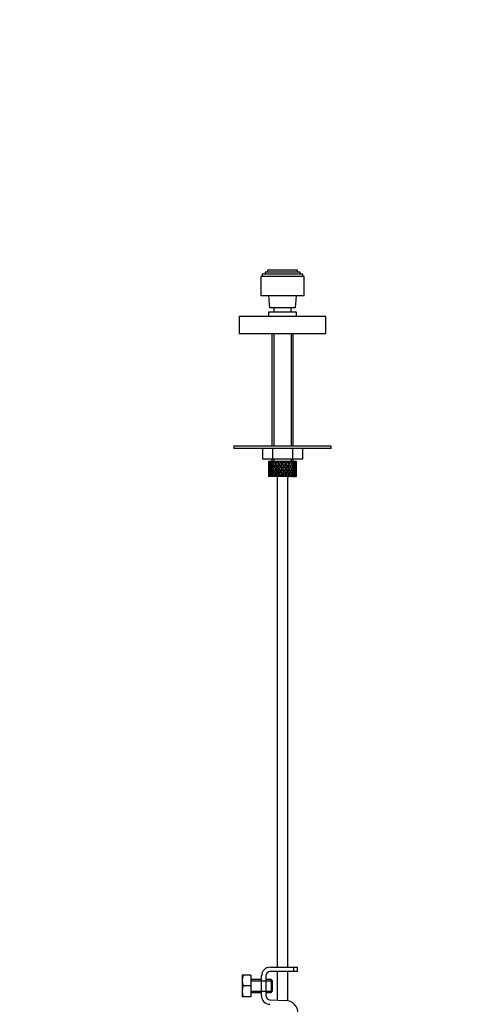
# Model space of a CAD drawing. Units: millimetres. Extents: x 0 to 1481, y 0 to 2169.
# Drawn here: x 909 to 1113, y 1175 to 1630 of the extents above; entities that cross this region are included whole.
import ezdxf
from ezdxf import colors
from ezdxf.entities.mleader import LeaderData, LeaderLine
from ezdxf.math import Vec2, Vec3

# ---------------------------------------------------------------- set-up
doc = ezdxf.new("R2010")
doc.units = ezdxf.units.MM
doc.layers.add('DV4_Défaut', color=7, linetype='Continuous')
doc.layers.add('Défaut', color=7, linetype='Continuous')

# ---------------------------------------------------------------- blocks, each defined once
blk = doc.blocks.new('_DOT')
at = {"color": 0}
blk.add_line((0, 0), (-1, 0), dxfattribs=at)
at = {"color": 0, "const_width": 0.333}
blk.add_lwpolyline([(-0.1665, 0, 1), (0.1665, 0, 1)], format="xyb", close=True, dxfattribs=at)
blk = doc.blocks.new('SE3')
at = {"layer": 'DV4_Défaut', "color": 7, "linetype": 'Continuous'}
for p, q in [((1040.4, 1512.7), (1021.6, 1512.7)), ((1021.6, 1512.7), (1021.6, 1511.7)), ((1039.1, 1513.7), (1022.9, 1513.7)), ((1022.9, 1513.7), (1022.9, 1512.7)), ((1037.9, 1514.7), (1024.1, 1514.7)), ((1024.1, 1514.7), (1024.1, 1513.7)), ((1037.9, 1513.7), (1037.9, 1514.7)), ((1039.1, 1512.7), (1039.1, 1513.7)), ((1040.4, 1511.7), (1040.4, 1512.7)), ((1041, 1511.7), (1021, 1511.7)), ((1021, 1511.7), (1021, 1502.7)), ((1041, 1502.7), (1041, 1511.7)), ((1041, 1502.7), (1021, 1502.7)), ((1024.5, 1502.7), (1025, 1497.2)), ((1037, 1497.2), (1037.5, 1502.7)), ((1037.5, 1495.2), (1024.5, 1495.2)), ((1024.5, 1495.2), (1024.5, 1493.2)), ((1037, 1497.2), (1025, 1497.2)), ((1027, 1497.2), (1027, 1495.2)), ((1035, 1495.2), (1035, 1497.2)), ((1037.5, 1493.2), (1037.5, 1495.2)), ((1051, 1493.2), (1011, 1493.2)), ((1011, 1493.2), (1011, 1485.2)), ((1051, 1485.2), (1051, 1493.2)), ((1051, 1485.2), (1011, 1485.2)), ((1026, 1485.2), (1026, 1433.2)), ((1026.92, 1485.2), (1026.92, 1433.2)), ((1035.08, 1485.2), (1035.08, 1433.2)), ((1036, 1433.2), (1036, 1485.2)), ((1053.5, 1433.2), (1008.5, 1433.2)), ((1008.5, 1433.2), (1008.5, 1432.2)), ((1053.5, 1432.2), (1008.5, 1432.2)), ((1021.77, 1432.2), (1021.77, 1427.2)), ((1026.39, 1432.2), (1026.39, 1427.2)), ((1035.62, 1432.2), (1035.62, 1427.2)), ((1040.24, 1432.2), (1040.24, 1427.2)), ((1053.5, 1432.2), (1053.5, 1433.2)), ((1026.39, 1427.2), (1021.77, 1427.2)), ((1024.63, 1426.2), (1024.53, 1426.2)), ((1024.8, 1425.89), (1024.6, 1425.99)), ((1024.87, 1426.2), (1024.63, 1426.2)), ((1025.12, 1426.2), (1024.87, 1426.2)), ((1025.4, 1425.8), (1025.05, 1425.99)), ((1025.56, 1426.2), (1025.12, 1426.2)), ((1025.95, 1426.2), (1025.56, 1426.2)), ((1026.26, 1425.74), (1025.85, 1425.99)), ((1026.49, 1426.2), (1025.95, 1426.2)), ((1026, 1427.2), (1026, 1426.2)), ((1035.62, 1427.2), (1026.39, 1427.2)), ((1027.07, 1426.2), (1026.57, 1426.2)), ((1026.92, 1427.2), (1026.92, 1426.2)), ((1027.28, 1425.74), (1026.94, 1425.99)), ((1027.57, 1426.2), (1027.07, 1426.2)), ((1028.43, 1426.2), (1027.84, 1426.2)), ((1028.51, 1425.74), (1028.28, 1425.99)), ((1028.84, 1426.2), (1028.43, 1426.2)), ((1029.29, 1426.2), (1028.84, 1426.2)), ((1029.93, 1426.2), (1029.29, 1426.2)), ((1029.45, 1425.56), (1029.57, 1425.31)), ((1030.25, 1426.2), (1029.93, 1426.2)), ((1030.84, 1426.2), (1030.25, 1426.2)), ((1031.49, 1426.2), (1030.84, 1426.2)), ((1031, 1425.56), (1031, 1425.31)), ((1031.69, 1426.2), (1031.49, 1426.2)), ((1032.46, 1426.2), (1031.69, 1426.2)), ((1033.03, 1426.2), (1032.4, 1426.2)), ((1032.56, 1425.56), (1032.44, 1425.31)), ((1033.1, 1426.2), (1033.03, 1426.2)), ((1033.81, 1426.2), (1033.1, 1426.2)), ((1033.81, 1426.2), (1033.87, 1426.2)), ((1034.45, 1426.2), (1033.87, 1426.2)), ((1035, 1426.2), (1034.38, 1426.2)), ((1035, 1426.2), (1035.19, 1426.2)), ((1035.08, 1427.2), (1035.08, 1426.2)), ((1035.67, 1426.2), (1035.19, 1426.2)), ((1040.24, 1427.2), (1035.62, 1427.2)), ((1035.95, 1426.2), (1035.67, 1426.2)), ((1035.95, 1426.2), (1036.26, 1426.2)), ((1036, 1426.2), (1036, 1427.2)), ((1036.62, 1426.2), (1036.26, 1426.2)), ((1036.96, 1425.99), (1036.61, 1425.8)), ((1036.62, 1426.2), (1036.89, 1426.2)), ((1037.14, 1426.2), (1036.89, 1426.2)), ((1037.14, 1426.2), (1037.38, 1426.2)), ((1037.41, 1425.99), (1037.21, 1425.89)), ((1037.48, 1426.2), (1037.38, 1426.2)), ((1024.5, 1425.36), (1024.5, 1424.49)), ((1024.5, 1423.14), (1024.5, 1422.27)), ((1024.5, 1420.92), (1024.5, 1420.05)), ((1024.62, 1424.89), (1024.51, 1424.92)), ((1024.63, 1422.7), (1024.51, 1422.7)), ((1024.82, 1423.78), (1024.6, 1423.82)), ((1024.6, 1421.59), (1024.82, 1421.62)), ((1025.11, 1422.7), (1024.77, 1422.7)), ((1025.08, 1424.82), (1024.78, 1424.92)), ((1025.46, 1423.74), (1025.04, 1423.82)), ((1025.04, 1421.59), (1025.46, 1421.66)), ((1025.85, 1424.75), (1025.4, 1424.92)), ((1025.84, 1422.7), (1025.4, 1422.7)), ((1026.25, 1423.73), (1025.84, 1423.82)), ((1025.84, 1421.59), (1026.25, 1421.67)), ((1026.73, 1424.75), (1026.35, 1424.92)), ((1026.72, 1422.7), (1026.35, 1422.7)), ((1027.26, 1423.73), (1026.93, 1423.82)), ((1026.93, 1421.59), (1027.26, 1421.67)), ((1027.85, 1422.7), (1027.57, 1422.7)), ((1027.86, 1424.75), (1027.58, 1424.92)), ((1028.49, 1423.73), (1028.26, 1423.82)), ((1028.26, 1421.59), (1028.49, 1421.67)), ((1029.17, 1422.7), (1028.99, 1422.7)), ((1029.17, 1424.75), (1029, 1424.92)), ((1029.87, 1423.73), (1029.75, 1423.82)), ((1029.75, 1421.59), (1029.87, 1421.67)), ((1030.22, 1424.49), (1030.28, 1424.32)), ((1030.28, 1421.09), (1030.22, 1420.92)), ((1030.59, 1422.7), (1030.53, 1422.7)), ((1031, 1423.39), (1031, 1423.3)), ((1031, 1422.11), (1031, 1422.02)), ((1031.42, 1422.7), (1031.48, 1422.7)), ((1031.79, 1424.49), (1031.73, 1424.32)), ((1031.73, 1421.09), (1031.79, 1420.92)), ((1032.14, 1423.73), (1032.26, 1423.82)), ((1032.26, 1421.59), (1032.14, 1421.67)), ((1032.84, 1424.75), (1033.01, 1424.92)), ((1032.84, 1422.7), (1033.02, 1422.7)), ((1033.52, 1423.73), (1033.75, 1423.82)), ((1033.75, 1421.59), (1033.52, 1421.67)), ((1034.15, 1424.75), (1034.43, 1424.92)), ((1034.16, 1422.7), (1034.44, 1422.7)), ((1034.75, 1423.73), (1035.08, 1423.82)), ((1035.08, 1421.59), (1034.75, 1421.67)), ((1035.28, 1424.75), (1035.66, 1424.92)), ((1035.29, 1422.7), (1035.66, 1422.7)), ((1035.76, 1423.73), (1036.17, 1423.82)), ((1036.17, 1421.59), (1035.76, 1421.67)), ((1036.16, 1424.75), (1036.61, 1424.92)), ((1036.17, 1422.7), (1036.61, 1422.7)), ((1036.55, 1423.74), (1036.97, 1423.82)), ((1036.97, 1421.59), (1036.55, 1421.66)), ((1036.9, 1422.7), (1037.24, 1422.7)), ((1037.23, 1424.92), (1036.93, 1424.82)), ((1037.41, 1423.82), (1037.19, 1423.78)), ((1037.19, 1421.62), (1037.41, 1421.59)), ((1037.38, 1422.7), (1037.5, 1422.7)), ((1037.5, 1424.92), (1037.39, 1424.89)), ((1037.5, 1424.49), (1037.5, 1425.36)), ((1037.5, 1422.27), (1037.5, 1423.14)), ((1037.5, 1420.05), (1037.5, 1420.92)), ((1024.51, 1420.48), (1024.62, 1420.52)), ((1024.63, 1419.2), (1024.53, 1419.2)), ((1024.6, 1419.42), (1024.8, 1419.52)), ((1024.87, 1419.2), (1024.63, 1419.2)), ((1024.78, 1420.48), (1025.08, 1420.59)), ((1025.12, 1419.2), (1024.87, 1419.2)), ((1025.05, 1419.42), (1025.4, 1419.61)), ((1025.56, 1419.2), (1025.12, 1419.2)), ((1025.4, 1420.48), (1025.85, 1420.66)), ((1025.95, 1419.2), (1025.56, 1419.2)), ((1025.85, 1419.42), (1026.26, 1419.67)), ((1026.49, 1419.2), (1025.95, 1419.2)), ((1026.35, 1420.48), (1026.73, 1420.66)), ((1027.07, 1419.2), (1026.57, 1419.2)), ((1026.94, 1419.42), (1027.28, 1419.67)), ((1027.57, 1419.2), (1027.07, 1419.2)), ((1027.58, 1420.48), (1027.86, 1420.66)), ((1028.43, 1419.2), (1027.84, 1419.2)), ((1028.28, 1419.42), (1028.51, 1419.67)), ((1028.84, 1419.2), (1028.43, 1419.2)), ((1028.5, 1419.2), (1028.5, 1192.2)), ((1029.29, 1419.2), (1028.84, 1419.2)), ((1029, 1420.48), (1029.17, 1420.66)), ((1029.93, 1419.2), (1029.29, 1419.2)), ((1029.57, 1420.1), (1029.45, 1419.85)), ((1030.25, 1419.2), (1029.93, 1419.2)), ((1030.84, 1419.2), (1030.25, 1419.2)), ((1031.49, 1419.2), (1030.84, 1419.2)), ((1031, 1420.1), (1031, 1419.85)), ((1031.69, 1419.2), (1031.49, 1419.2)), ((1032.46, 1419.2), (1031.69, 1419.2)), ((1033.03, 1419.2), (1032.4, 1419.2)), ((1032.44, 1420.1), (1032.56, 1419.85)), ((1033.01, 1420.48), (1032.84, 1420.66)), ((1033.1, 1419.2), (1033.03, 1419.2)), ((1033.81, 1419.2), (1033.1, 1419.2)), ((1033.5, 1192.2), (1033.5, 1419.2)), ((1033.81, 1419.2), (1033.87, 1419.2)), ((1034.45, 1419.2), (1033.87, 1419.2)), ((1034.43, 1420.48), (1034.15, 1420.66)), ((1035, 1419.2), (1034.38, 1419.2)), ((1035, 1419.2), (1035.19, 1419.2)), ((1035.67, 1419.2), (1035.19, 1419.2)), ((1035.66, 1420.48), (1035.28, 1420.66)), ((1035.95, 1419.2), (1035.67, 1419.2)), ((1035.95, 1419.2), (1036.26, 1419.2)), ((1036.61, 1420.48), (1036.16, 1420.66)), ((1036.62, 1419.2), (1036.26, 1419.2)), ((1036.61, 1419.61), (1036.96, 1419.42)), ((1036.62, 1419.2), (1036.89, 1419.2)), ((1037.14, 1419.2), (1036.89, 1419.2)), ((1036.93, 1420.59), (1037.23, 1420.48)), ((1037.14, 1419.2), (1037.38, 1419.2)), ((1037.21, 1419.52), (1037.41, 1419.42)), ((1037.48, 1419.2), (1037.38, 1419.2)), ((1037.39, 1420.52), (1037.5, 1420.48)), ((1025.27, 1192.2), (1036.27, 1192.2)), ((1036.27, 1190.2), (1025.27, 1190.2)), ((1028.5, 1190.2), (1028.5, 1176.97)), ((1033.5, 1176.72), (1033.5, 1190.2)), ((1036.27, 1192.2), (1038, 1192.2)), ((1036.27, 1190.2), (1036.27, 1192.2)), ((1038, 1190.2), (1036.27, 1190.2)), ((1038, 1190.2), (1038, 1192.2)), ((1012.39, 1188.58), (1012.27, 1188.33)), ((1012.27, 1188.33), (1012.27, 1178.83)), ((1012.76, 1188.58), (1012.39, 1188.58)), ((1016.27, 1188.58), (1012.76, 1188.58)), ((1016.27, 1188.58), (1016.27, 1183.58)), ((1021.27, 1186.58), (1016.27, 1186.58)), ((1016.27, 1185.96), (1021.27, 1185.96)), ((1021.27, 1179.08), (1021.27, 1188.2)), ((1021.27, 1185.96), (1026.27, 1185.96)), ((1023.27, 1188.2), (1023.27, 1179.08)), ((1025.77, 1186.58), (1023.27, 1186.58)), ((1025.77, 1186.58), (1025.77, 1180.58)), ((1026.27, 1186.08), (1025.77, 1186.58)), ((1026.27, 1186.08), (1026.27, 1181.08)), ((1016.27, 1183.58), (1012.76, 1183.58)), ((1016.27, 1183.58), (1016.27, 1178.58)), ((1016.27, 1181.19), (1021.27, 1181.19)), ((1016.27, 1180.58), (1021.27, 1180.58)), ((1021.27, 1181.19), (1026.27, 1181.19)), ((1023.27, 1180.58), (1025.77, 1180.58)), ((1025.77, 1180.58), (1026.27, 1181.08)), ((1012.27, 1178.83), (1012.39, 1178.58)), ((1012.76, 1178.58), (1012.39, 1178.58)), ((1016.27, 1178.58), (1012.76, 1178.58)), ((1025.21, 1177.08), (1032.46, 1176.84))]:
    blk.add_line(p, q, dxfattribs=at)
for centre, radius, start, end in [((1025.27, 1188.2), 4, 90, 180), ((1025.27, 1188.2), 2, 90, 180), ((1021.19, 1186.08), 8.8, 163.49, 196.51), ((1021.19, 1181.08), 8.8, 163.49, 196.51), ((1025.27, 1179.08), 4, 180, 268.1417), ((1025.27, 1179.08), 2, 180, 268.1417), ((1032.27, 1170.84), 6, 0, 88.1417)]:
    blk.add_arc(centre, radius, start, end, dxfattribs=at)
for centre, major_axis, ratio, start_param, end_param in [((1031, 1423.14), (-2.73, 9.11), 0.647391, 1.04301, 1.137739), ((1031, 1423.14), (-2.73, 9.11), 0.647391, 1.067146, 1.137739), ((1031, 1422.27), (-4.37, 8.98), 0.535191, 0.877988, 0.903103), ((1031, 1422.27), (-2.73, 9.11), 0.647391, 1.016909, 1.089362), ((1031, 1422.27), (-4.37, 8.98), 0.535191, 0.95334, 1.025794), ((1031, 1422.27), (-2.73, 9.11), 0.647391, 0.941556, 0.966672), ((1031, 1423.14), (-4.37, 8.98), 0.535191, 1.003577, 1.074171), ((1031, 1423.14), (0, 9.28), 0.700208, 1.234406, 1.329135), ((1031, 1422.27), (0, 9.28), 0.700208, 1.208305, 1.280758), ((1031, 1422.27), (-5.34, 9.02), 0.411129, 0.969614, 1.042068), ((1031, 1422.27), (0, 9.28), 0.700208, 1.132952, 1.158068), ((1031, 1423.14), (-5.34, 9.02), 0.411129, 1.019852, 1.090445), ((1031, 1423.14), (2.73, 9.11), 0.647391, 1.425802, 1.520531), ((1031, 1422.27), (2.73, 9.11), 0.647391, 1.399701, 1.472154), ((1031, 1422.27), (-5.94, 9.12), 0.289231, 1.022146, 1.0946), ((1031, 1422.27), (2.73, 9.11), 0.647391, 1.324349, 1.349464), ((1031, 1423.14), (-5.94, 9.12), 0.289231, 1.072383, 1.142976), ((1031, 1423.14), (4.37, 8.98), 0.535191, 1.489371, 1.5841), ((1031, 1422.27), (2.52, 8.41), 0.647391, 1.284963, 1.345273), ((1031, 1422.27), (4.37, 8.98), 0.535191, 1.46327, 1.535723), ((1031, 1422.27), (-6.3, 9.22), 0.171511, 1.091555, 1.164008), ((1031, 1422.27), (4.37, 8.98), 0.535191, 1.387917, 1.413032), ((1031, 1423.14), (-6.3, 9.22), 0.171511, 1.141792, 1.212385), ((1031, 1422.27), (4.04, 8.29), 0.535191, 1.348532, 1.408842), ((1031, 1423.14), (-5.82, 8.51), 0.171511, 1.145982, 1.173057), ((1031, 1423.14), (5.34, 9.02), 0.411129, 1.473096, 1.567826), ((1031, 1422.27), (5.34, 9.02), 0.411129, 1.446995, 1.519449), ((1031, 1422.27), (-6.48, 9.28), 0.056817, 1.168642, 1.241096), ((1031, 1422.27), (5.34, 9.02), 0.411129, 1.371643, 1.396758), ((1031, 1423.14), (-6.48, 9.28), 0.056817, 1.218879, 1.289473), ((1031, 1422.27), (4.93, 8.33), 0.411129, 1.332257, 1.392568), ((1031, 1423.14), (-5.98, 8.56), 0.056817, 1.22307, 1.263295), ((1031, 1423.14), (5.94, 9.12), 0.289231, 1.420565, 1.515294), ((1031, 1422.27), (5.94, 9.12), 0.289231, 1.394464, 1.466917), ((1031, 1422.27), (-6.48, 9.28), 0.056817, -1.320421, -1.247968), ((1031, 1422.27), (5.94, 9.12), 0.289231, 1.319111, 1.344227), ((1031, 1423.14), (-6.48, 9.28), 0.056817, -1.368798, -1.298205), ((1031, 1422.27), (5.48, 8.42), 0.289231, 1.279726, 1.340036), ((1031, 1423.14), (6.3, 9.22), 0.171511, 1.351156, 1.445886), ((1031, 1422.27), (6.3, 9.22), 0.171511, 1.325055, 1.397509), ((1031, 1422.27), (-6.3, 9.22), 0.171511, -1.397509, -1.325055), ((1031, 1422.27), (5.82, 8.51), 0.171511, 1.210317, 1.270627), ((1031, 1422.27), (6.3, 9.22), 0.171511, 1.249703, 1.274818), ((1031, 1423.14), (-6.3, 9.22), 0.171511, -1.445886, -1.375292), ((1031, 1423.14), (6.48, 9.28), 0.056817, 1.274069, 1.368798), ((1031, 1422.27), (6.48, 9.28), 0.056817, 1.247968, 1.320421), ((1031, 1422.27), (-5.94, 9.12), 0.289231, -1.466917, -1.394464), ((1031, 1422.27), (6.48, 9.28), 0.056817, 1.172615, 1.19773), ((1031, 1423.14), (-5.94, 9.12), 0.289231, -1.515294, -1.444701), ((1031, 1422.27), (5.98, 8.56), 0.056817, 1.13323, 1.1669), ((1031, 1423.14), (5.98, 8.56), 0.056817, -1.263295, -1.165449), ((1031, 1423.14), (6.48, 9.28), 0.056817, -1.289473, -1.194743), ((1031, 1422.27), (6.48, 9.28), 0.056817, -1.241096, -1.168642), ((1031, 1422.27), (-5.34, 9.02), 0.411129, -1.519449, -1.446995), ((1031, 1422.27), (6.48, 9.28), 0.056817, -1.118405, -1.09329), ((1031, 1423.14), (-5.34, 9.02), 0.411129, 4.715359, 4.785953), ((1031, 1423.14), (5.82, 8.51), 0.171511, -1.173057, -1.088361), ((1031, 1423.14), (6.3, 9.22), 0.171511, -1.212385, -1.117656), ((1031, 1422.27), (6.3, 9.22), 0.171511, -1.164008, -1.091555), ((1031, 1422.27), (-4.37, 8.98), 0.535191, 4.747462, 4.819916), ((1031, 1422.27), (6.3, 9.22), 0.171511, -1.041317, -1.016202), ((1031, 1423.14), (4.37, -8.98), 0.535191, 1.557492, 1.628086), ((1031, 1423.14), (5.48, 8.42), 0.289231, -1.084924, -1.018953), ((1031, 1423.14), (5.94, 9.12), 0.289231, -1.142976, -1.048247), ((1031, 1422.27), (5.94, 9.12), 0.289231, -1.0946, -1.022146), ((1031, 1422.27), (-2.73, 9.11), 0.647391, 4.811031, 4.883484), ((1031, 1422.27), (5.94, 9.12), 0.289231, -0.971909, -0.946794), ((1031, 1423.14), (-2.73, 9.11), 0.647391, 4.762654, 4.833247), ((1031, 1423.14), (5.34, 9.02), 0.411129, -1.090445, -1.019852), ((1031, 1422.27), (0, 9.28), 0.700208, -1.158068, -1.132952), ((1031, 1422.27), (5.34, 9.02), 0.411129, -1.042068, -0.969614), ((1031, 1422.27), (0, 9.28), 0.700208, -1.280758, -1.208305), ((1031, 1423.14), (0, 9.28), 0.700208, -1.329135, -1.234406), ((1031, 1423.14), (4.37, 8.98), 0.535191, -1.074171, -1.003577), ((1031, 1422.27), (2.73, 9.11), 0.647391, -0.966672, -0.941556), ((1031, 1422.27), (4.37, 8.98), 0.535191, -1.025794, -0.95334), ((1031, 1422.27), (2.73, 9.11), 0.647391, -1.089362, -1.016909), ((1031, 1423.14), (2.73, 9.11), 0.647391, -1.137739, -1.04301), ((1031, 1422.27), (4.37, 8.98), 0.535191, -0.903103, -0.877988), ((1031, 1423.14), (2.73, 9.11), 0.647391, -1.137739, -1.067146), ((1031, 1422.27), (-2.73, 9.11), 0.647391, 1.137739, 1.211254), ((1031, 1423.14), (0, 9.28), 0.700208, 1.497281, 1.570796), ((1031, 1422.27), (0, 9.28), 0.700208, 1.570796, 1.644311), ((1031, 1423.14), (-2.73, -9.11), 0.647391, -1.211254, -1.137739), ((1031, 1423.14), (-2.73, 9.11), 0.647391, 1.186116, 1.25857), ((1031, 1422.27), (0, 9.28), 0.700208, 1.449966, 1.523826), ((1031, 1423.14), (0, -9.28), 0.700208, 4.759359, 4.833219), ((1031, 1422.27), (-2.73, -9.11), 0.647391, -1.25857, -1.186116), ((1031, 1423.14), (0, 9.28), 0.700208, 1.377512, 1.449966), ((1031, 1422.27), (-2.73, 9.11), 0.647391, 1.25857, 1.33243), ((1031, 1423.14), (-2.73, -9.11), 0.647391, -1.33243, -1.25857), ((1031, 1422.27), (0, -9.28), 0.700208, 4.833219, 4.905673), ((1031, 1422.27), (0, 9.28), 0.700208, 1.329135, 1.40265), ((1031, 1423.14), (-2.73, 9.11), 0.647391, 1.305885, 1.3794), ((1031, 1422.27), (-2.73, -9.11), 0.647391, -1.3794, -1.305885), ((1031, 1423.14), (0, -9.28), 0.700208, 4.880535, 4.95405), ((1031, 1422.27), (-4.37, 8.98), 0.535191, 1.074171, 1.147686), ((1031, 1423.14), (-2.73, -9.11), 0.647391, 4.83027, 4.903785), ((1031, 1422.27), (-2.73, 9.11), 0.647391, 1.3794, 1.452915), ((1031, 1423.14), (-4.37, -8.98), 0.535191, -1.147686, -1.074171), ((1031, 1422.27), (-2.73, -9.11), 0.647391, 4.782955, 4.856815), ((1031, 1423.14), (-2.73, 9.11), 0.647391, 1.42637, 1.500231), ((1031, 1423.14), (-4.37, 8.98), 0.535191, 1.122547, 1.195001), ((1031, 1422.27), (-4.37, -8.98), 0.535191, -1.195001, -1.122547), ((1031, 1423.14), (2.73, 9.11), 0.647391, 1.568908, 1.641362), ((1031, 1422.27), (-4.37, 8.98), 0.535191, 1.195001, 1.268861), ((1031, 1423.14), (-4.37, -8.98), 0.535191, -1.268861, -1.195001), ((1031, 1422.27), (-2.73, 9.11), 0.647391, 1.500231, 1.572684), ((1031, 1422.27), (-2.73, -9.11), 0.647391, 4.662124, 4.735639), ((1031, 1423.14), (-4.37, 8.98), 0.535191, 1.242316, 1.315832), ((1031, 1422.27), (-4.37, -8.98), 0.535191, -1.315832, -1.242316), ((1031, 1423.14), (2.73, -9.11), 0.647391, 4.689139, 4.762654), ((1031, 1422.27), (-5.34, 9.02), 0.411129, 1.090445, 1.16396), ((1031, 1423.14), (-4.37, -8.98), 0.535191, -1.389347, -1.315832), ((1031, 1422.27), (-4.37, 8.98), 0.535191, 1.315832, 1.389347), ((1031, 1423.14), (-5.34, -9.02), 0.411129, -1.16396, -1.090445), ((1031, 1423.14), (-5.34, 9.02), 0.411129, 1.138822, 1.211275), ((1031, 1422.27), (-4.37, -8.98), 0.535191, -1.436662, -1.362802), ((1031, 1423.14), (-4.37, 8.98), 0.535191, 1.362802, 1.436662), ((1031, 1422.27), (-5.34, -9.02), 0.411129, -1.211275, -1.138822), ((1031, 1423.14), (-4.37, -8.98), 0.535191, 4.77407, 4.846523), ((1031, 1422.27), (-5.34, 9.02), 0.411129, 1.211275, 1.285136), ((1031, 1423.14), (-5.34, -9.02), 0.411129, -1.285136, -1.211275), ((1031, 1422.27), (-4.37, 8.98), 0.535191, 1.436662, 1.509116), ((1031, 1422.27), (-4.37, -8.98), 0.535191, 4.725693, 4.799208), ((1031, 1423.14), (-5.34, 9.02), 0.411129, 1.258591, 1.332106), ((1031, 1422.27), (-5.34, -9.02), 0.411129, -1.332106, -1.258591), ((1031, 1423.14), (-4.37, 8.98), 0.535191, 1.483977, 1.557492), ((1031, 1422.27), (2.52, 8.41), 0.647391, 1.44341, 1.468119), ((1031, 1422.27), (-5.94, 9.12), 0.289231, 1.142976, 1.216492), ((1031, 1423.14), (-5.34, -9.02), 0.411129, -1.405621, -1.332106), ((1031, 1422.27), (-5.34, 9.02), 0.411129, 1.332106, 1.405621), ((1031, 1423.14), (-5.94, -9.12), 0.289231, -1.216492, -1.142976), ((1031, 1422.27), (-4.04, -8.29), 0.535191, -1.521086, -1.487924), ((1031, 1423.14), (-4.93, 8.33), 0.411129, 1.262537, 1.285008), ((1031, 1422.27), (-4.93, -8.33), 0.411129, -1.285008, -1.262537), ((1031, 1423.14), (-4.04, 8.29), 0.535191, 1.487924, 1.521086), ((1031, 1423.14), (-5.94, 9.12), 0.289231, 1.191353, 1.263807), ((1031, 1422.27), (-5.34, -9.02), 0.411129, -1.452936, -1.379076), ((1031, 1423.14), (-5.34, 9.02), 0.411129, 1.379076, 1.452936), ((1031, 1422.27), (-5.94, -9.12), 0.289231, -1.263807, -1.191353), ((1031, 1423.14), (-5.34, -9.02), 0.411129, 4.757795, 4.830249), ((1031, 1422.27), (-5.94, 9.12), 0.289231, 1.263807, 1.337667), ((1031, 1423.14), (-5.94, -9.12), 0.289231, -1.337667, -1.263807), ((1031, 1422.27), (-5.34, 9.02), 0.411129, 1.452936, 1.52539), ((1031, 1422.27), (-4.93, -8.33), 0.411129, -1.421193, -1.382993), ((1031, 1423.14), (-4.93, 8.33), 0.411129, 1.382993, 1.421193), ((1031, 1422.27), (4.04, 8.29), 0.535191, 1.484121, 1.531688), ((1031, 1423.14), (-5.48, 8.42), 0.289231, 1.195388, 1.221612), ((1031, 1422.27), (-5.48, -8.42), 0.289231, -1.221612, -1.195388), ((1031, 1422.27), (-5.34, -9.02), 0.411129, 4.709418, 4.782934), ((1031, 1423.14), (-5.94, 9.12), 0.289231, 1.311122, 1.384637), ((1031, 1422.27), (-5.94, -9.12), 0.289231, -1.384637, -1.311122), ((1031, 1423.14), (5.34, -9.02), 0.411129, 4.641844, 4.715359), ((1031, 1422.27), (4.93, 8.33), 0.411129, 1.586201, 1.637395), ((1031, 1423.14), (-5.48, 8.42), 0.289231, 1.315069, 1.355862), ((1031, 1422.27), (-5.48, -8.42), 0.289231, -1.355862, -1.315069), ((1031, 1423.14), (-4.93, 8.33), 0.411129, 1.504198, 1.555392), ((1031, 1422.27), (-6.3, 9.22), 0.171511, 1.212385, 1.2859), ((1031, 1423.14), (-5.94, -9.12), 0.289231, -1.458153, -1.384637), ((1031, 1422.27), (-5.94, 9.12), 0.289231, 1.384637, 1.458153), ((1031, 1423.14), (-6.3, -9.22), 0.171511, -1.2859, -1.212385), ((1031, 1422.27), (-5.94, -9.12), 0.289231, -1.505468, -1.431608), ((1031, 1423.14), (-5.94, 9.12), 0.289231, 1.431608, 1.505468), ((1031, 1423.14), (-6.3, 9.22), 0.171511, 1.260762, 1.333216), ((1031, 1422.27), (-6.3, -9.22), 0.171511, -1.333216, -1.260762), ((1031, 1422.27), (-5.48, -8.42), 0.289231, -1.488697, -1.435525), ((1031, 1423.14), (-5.48, 8.42), 0.289231, 1.435525, 1.488697), ((1031, 1422.27), (4.93, 8.33), 0.411129, 1.446995, 1.515414), ((1031, 1423.14), (-5.82, 8.51), 0.171511, 1.264797, 1.306209), ((1031, 1422.27), (-5.82, -8.51), 0.171511, -1.306209, -1.264797), ((1031, 1423.14), (5.94, 9.12), 0.289231, 1.563671, 1.636125), ((1031, 1422.27), (-6.3, 9.22), 0.171511, 1.333216, 1.407076), ((1031, 1423.14), (-6.3, -9.22), 0.171511, -1.407076, -1.333216), ((1031, 1422.27), (-5.94, 9.12), 0.289231, 1.505468, 1.577921), ((1031, 1422.27), (-5.94, -9.12), 0.289231, 4.656887, 4.730402), ((1031, 1423.14), (-6.3, 9.22), 0.171511, 1.380531, 1.454046), ((1031, 1422.27), (-6.3, -9.22), 0.171511, -1.454046, -1.380531), ((1031, 1423.14), (5.94, -9.12), 0.289231, 4.694376, 4.767891), ((1031, 1422.27), (5.48, 8.42), 0.289231, 1.515294, 1.584863), ((1031, 1423.14), (-5.82, 8.51), 0.171511, 1.384477, 1.454046), ((1031, 1422.27), (-5.82, -8.51), 0.171511, -1.454046, -1.384477), ((1031, 1423.14), (-5.48, 8.42), 0.289231, 1.55673, 1.626298), ((1031, 1422.27), (-6.48, 9.28), 0.056817, 1.289473, 1.362988), ((1031, 1423.14), (-6.3, -9.22), 0.171511, -1.527561, -1.454046), ((1031, 1422.27), (-6.3, 9.22), 0.171511, 1.454046, 1.527561), ((1031, 1423.14), (-6.48, -9.28), 0.056817, -1.362988, -1.289473), ((1031, 1422.27), (-6.3, -9.22), 0.171511, 4.708309, 4.782169), ((1031, 1423.14), (6.3, -9.22), 0.171511, 4.642609, 4.716469), ((1031, 1423.14), (-6.48, 9.28), 0.056817, 1.33785, 1.410303), ((1031, 1422.27), (-6.48, -9.28), 0.056817, -1.410303, -1.33785), ((1031, 1422.27), (5.48, 8.42), 0.289231, 1.394464, 1.462882), ((1031, 1423.14), (-5.98, 8.56), 0.056817, 1.341884, 1.410303), ((1031, 1422.27), (5.82, 8.51), 0.171511, 1.566716, 1.636659), ((1031, 1423.14), (-5.82, 8.51), 0.171511, 1.504934, 1.574877), ((1031, 1422.27), (-5.98, -8.56), 0.056817, -1.410303, -1.341884), ((1031, 1423.14), (6.3, 9.22), 0.171511, 1.494263, 1.566716), ((1031, 1422.27), (-6.48, 9.28), 0.056817, 1.410303, 1.484163), ((1031, 1423.14), (-6.48, -9.28), 0.056817, -1.484163, -1.410303), ((1031, 1422.27), (6.3, -9.22), 0.171511, 4.716469, 4.788923), ((1031, 1422.27), (-5.98, 8.56), 0.056817, -1.316386, -1.247968), ((1031, 1422.27), (6.3, 9.22), 0.171511, 1.445886, 1.519401), ((1031, 1423.14), (-6.48, 9.28), 0.056817, 1.457618, 1.531134), ((1031, 1422.27), (-6.48, -9.28), 0.056817, -1.531134, -1.457618), ((1031, 1423.14), (6.3, -9.22), 0.171511, -1.519401, -1.445886), ((1031, 1422.27), (5.82, 8.51), 0.171511, 1.445886, 1.515454), ((1031, 1423.14), (-5.98, 8.56), 0.056817, 1.461565, 1.531134), ((1031, 1422.27), (-5.98, -8.56), 0.056817, -1.531134, -1.461565), ((1031, 1423.14), (5.82, -8.51), 0.171511, -1.515454, -1.445886), ((1031, 1422.27), (-6.48, 9.28), 0.056817, -1.442313, -1.368798), ((1031, 1423.14), (6.48, 9.28), 0.056817, 1.536944, 1.610459), ((1031, 1422.27), (-6.48, 9.28), 0.056817, 1.531134, 1.604649), ((1031, 1423.14), (-6.48, -9.28), 0.056817, 1.368798, 1.442313), ((1031, 1422.27), (-5.98, 8.56), 0.056817, -1.438367, -1.368798), ((1031, 1423.14), (-5.98, -8.56), 0.056817, 1.368798, 1.438367), ((1031, 1423.14), (-6.48, 9.28), 0.056817, -1.489629, -1.417175), ((1031, 1422.27), (6.48, 9.28), 0.056817, 1.489629, 1.563489), ((1031, 1423.14), (6.48, -9.28), 0.056817, -1.563489, -1.489629), ((1031, 1422.27), (-6.48, -9.28), 0.056817, 1.417175, 1.489629), ((1031, 1422.27), (5.82, 8.51), 0.171511, 1.325055, 1.393474), ((1031, 1422.27), (5.98, 8.56), 0.056817, 1.489629, 1.559572), ((1031, 1423.14), (5.98, -8.56), 0.056817, -1.559572, -1.489629), ((1031, 1422.27), (-5.82, 8.51), 0.171511, -1.393474, -1.325055), ((1031, 1423.14), (6.48, 9.28), 0.056817, 1.417175, 1.489629), ((1031, 1422.27), (-6.48, 9.28), 0.056817, -1.563489, -1.489629), ((1031, 1422.27), (-5.98, 8.56), 0.056817, -1.559572, -1.489629), ((1031, 1423.14), (-5.98, -8.56), 0.056817, 1.489629, 1.559572), ((1031, 1423.14), (-6.48, -9.28), 0.056817, 1.489629, 1.563489), ((1031, 1422.27), (6.48, -9.28), 0.056817, -1.489629, -1.417175), ((1031, 1422.27), (6.48, 9.28), 0.056817, 1.368798, 1.442313), ((1031, 1422.27), (5.98, 8.56), 0.056817, 1.368798, 1.438367), ((1031, 1423.14), (6.48, -9.28), 0.056817, 1.531134, 1.604649), ((1031, 1422.27), (-6.48, -9.28), 0.056817, 1.536944, 1.610459), ((1031, 1423.14), (5.98, -8.56), 0.056817, -1.438367, -1.368798), ((1031, 1423.14), (6.48, -9.28), 0.056817, -1.442313, -1.368798), ((1031, 1422.27), (-5.82, 8.51), 0.171511, -1.515454, -1.445886), ((1031, 1423.14), (5.98, 8.56), 0.056817, -1.531134, -1.461565), ((1031, 1422.27), (5.98, -8.56), 0.056817, 1.461565, 1.531134), ((1031, 1423.14), (-5.82, -8.51), 0.171511, 1.445886, 1.515454), ((1031, 1422.27), (-6.3, 9.22), 0.171511, -1.519401, -1.445886), ((1031, 1423.14), (6.48, 9.28), 0.056817, -1.531134, -1.457618), ((1031, 1422.27), (6.48, -9.28), 0.056817, 1.457618, 1.531134), ((1031, 1423.14), (-6.3, -9.22), 0.171511, 1.445886, 1.519401), ((1031, 1422.27), (5.98, 8.56), 0.056817, 1.247968, 1.316386), ((1031, 1422.27), (6.48, 9.28), 0.056817, -1.484163, -1.410303), ((1031, 1423.14), (6.48, -9.28), 0.056817, 1.410303, 1.484163), ((1031, 1423.14), (-6.3, 9.22), 0.171511, 4.716469, 4.788923), ((1031, 1422.27), (-6.3, -9.22), 0.171511, 1.494263, 1.566716), ((1031, 1422.27), (-5.48, 8.42), 0.289231, -1.462882, -1.394464), ((1031, 1423.14), (5.98, 8.56), 0.056817, -1.410303, -1.341884), ((1031, 1422.27), (5.82, -8.51), 0.171511, 1.504934, 1.574877), ((1031, 1423.14), (-5.82, -8.51), 0.171511, 1.566716, 1.636659), ((1031, 1422.27), (5.98, -8.56), 0.056817, 1.341884, 1.410303), ((1031, 1423.14), (6.48, 9.28), 0.056817, -1.410303, -1.33785), ((1031, 1422.27), (-6.3, 9.22), 0.171511, 4.642609, 4.716469), ((1031, 1423.14), (6.3, 9.22), 0.171511, 4.708309, 4.782169), ((1031, 1422.27), (6.48, -9.28), 0.056817, 1.33785, 1.410303), ((1031, 1422.27), (6.48, 9.28), 0.056817, -1.362988, -1.289473), ((1031, 1423.14), (6.3, -9.22), 0.171511, 1.454046, 1.527561), ((1031, 1422.27), (6.3, 9.22), 0.171511, -1.527561, -1.454046), ((1031, 1423.14), (6.48, -9.28), 0.056817, 1.289473, 1.362988), ((1031, 1422.27), (5.48, -8.42), 0.289231, 1.55673, 1.626298), ((1031, 1423.14), (5.82, 8.51), 0.171511, -1.454046, -1.384477), ((1031, 1422.27), (5.82, -8.51), 0.171511, 1.384477, 1.454046), ((1031, 1423.14), (-5.48, -8.42), 0.289231, 1.515294, 1.584863), ((1031, 1422.27), (-5.94, 9.12), 0.289231, 4.694376, 4.767891), ((1031, 1423.14), (6.3, 9.22), 0.171511, -1.454046, -1.380531), ((1031, 1422.27), (6.3, -9.22), 0.171511, 1.380531, 1.454046), ((1031, 1423.14), (5.94, 9.12), 0.289231, 4.656887, 4.730402), ((1031, 1422.27), (6.3, 9.22), 0.171511, -1.407076, -1.333216), ((1031, 1423.14), (6.3, -9.22), 0.171511, 1.333216, 1.407076), ((1031, 1423.14), (5.94, -9.12), 0.289231, 1.505468, 1.577921), ((1031, 1422.27), (-5.94, -9.12), 0.289231, 1.563671, 1.636125), ((1031, 1422.27), (-4.93, 8.33), 0.411129, -1.515414, -1.446995), ((1031, 1422.27), (5.48, -8.42), 0.289231, 1.435525, 1.488697), ((1031, 1423.14), (5.48, 8.42), 0.289231, -1.488697, -1.435525), ((1031, 1423.14), (5.82, 8.51), 0.171511, -1.306209, -1.264797), ((1031, 1422.27), (5.82, -8.51), 0.171511, 1.264797, 1.306209), ((1031, 1423.14), (6.3, 9.22), 0.171511, -1.333216, -1.260762), ((1031, 1422.27), (5.94, -9.12), 0.289231, 1.431608, 1.505468), ((1031, 1423.14), (5.94, 9.12), 0.289231, -1.505468, -1.431608), ((1031, 1422.27), (6.3, -9.22), 0.171511, 1.260762, 1.333216), ((1031, 1422.27), (6.3, 9.22), 0.171511, -1.2859, -1.212385), ((1031, 1423.14), (5.94, -9.12), 0.289231, 1.384637, 1.458153), ((1031, 1422.27), (5.94, 9.12), 0.289231, -1.458153, -1.384637), ((1031, 1423.14), (6.3, -9.22), 0.171511, 1.212385, 1.2859), ((1031, 1422.27), (4.93, -8.33), 0.411129, 1.504198, 1.555392), ((1031, 1423.14), (-4.93, -8.33), 0.411129, 1.586201, 1.637395), ((1031, 1423.14), (5.48, 8.42), 0.289231, -1.355862, -1.315069), ((1031, 1422.27), (5.48, -8.42), 0.289231, 1.315069, 1.355862), ((1031, 1422.27), (-5.34, 9.02), 0.411129, 4.641844, 4.715359), ((1031, 1423.14), (5.94, 9.12), 0.289231, -1.384637, -1.311122), ((1031, 1422.27), (5.94, -9.12), 0.289231, 1.311122, 1.384637), ((1031, 1423.14), (5.34, 9.02), 0.411129, 4.709418, 4.782934), ((1031, 1422.27), (5.94, 9.12), 0.289231, -1.337667, -1.263807), ((1031, 1423.14), (5.94, -9.12), 0.289231, 1.263807, 1.337667), ((1031, 1423.14), (5.34, -9.02), 0.411129, 1.452936, 1.52539), ((1031, 1422.27), (5.34, 9.02), 0.411129, 4.757795, 4.830249), ((1031, 1422.27), (-4.04, 8.29), 0.535191, 4.751497, 4.799065), ((1031, 1422.27), (4.93, -8.33), 0.411129, 1.382993, 1.421193), ((1031, 1423.14), (4.93, 8.33), 0.411129, -1.421193, -1.382993), ((1031, 1423.14), (5.48, 8.42), 0.289231, -1.221612, -1.195388), ((1031, 1422.27), (5.48, -8.42), 0.289231, 1.195388, 1.221612), ((1031, 1423.14), (5.94, 9.12), 0.289231, -1.263807, -1.191353), ((1031, 1422.27), (5.34, -9.02), 0.411129, 1.379076, 1.452936), ((1031, 1423.14), (5.34, 9.02), 0.411129, -1.452936, -1.379076), ((1031, 1422.27), (5.94, -9.12), 0.289231, 1.191353, 1.263807), ((1031, 1422.27), (5.94, 9.12), 0.289231, -1.216492, -1.142976), ((1031, 1423.14), (5.34, -9.02), 0.411129, 1.332106, 1.405621), ((1031, 1422.27), (5.34, 9.02), 0.411129, -1.405621, -1.332106), ((1031, 1423.14), (5.94, -9.12), 0.289231, 1.142976, 1.216492), ((1031, 1422.27), (4.04, -8.29), 0.535191, 1.487924, 1.521086), ((1031, 1423.14), (4.04, 8.29), 0.535191, -1.521086, -1.487924), ((1031, 1423.14), (4.93, 8.33), 0.411129, -1.285008, -1.262537), ((1031, 1422.27), (4.93, -8.33), 0.411129, 1.262537, 1.285008), ((1031, 1422.27), (4.37, -8.98), 0.535191, 1.483977, 1.557492), ((1031, 1423.14), (5.34, 9.02), 0.411129, -1.332106, -1.258591), ((1031, 1422.27), (5.34, -9.02), 0.411129, 1.258591, 1.332106), ((1031, 1423.14), (4.37, 8.98), 0.535191, 4.725693, 4.799208), ((1031, 1423.14), (4.37, -8.98), 0.535191, 1.436662, 1.509116), ((1031, 1422.27), (5.34, 9.02), 0.411129, -1.285136, -1.211275), ((1031, 1423.14), (5.34, -9.02), 0.411129, 1.211275, 1.285136), ((1031, 1422.27), (4.37, 8.98), 0.535191, 4.77407, 4.846523), ((1031, 1422.27), (-2.52, 8.41), 0.647391, -1.468119, -1.44341), ((1031, 1423.14), (5.34, 9.02), 0.411129, -1.211275, -1.138822), ((1031, 1422.27), (4.37, -8.98), 0.535191, 1.362802, 1.436662), ((1031, 1423.14), (4.37, 8.98), 0.535191, -1.436662, -1.362802), ((1031, 1422.27), (5.34, -9.02), 0.411129, 1.138822, 1.211275), ((1031, 1422.27), (5.34, 9.02), 0.411129, -1.16396, -1.090445), ((1031, 1423.14), (4.37, -8.98), 0.535191, 1.315832, 1.389347), ((1031, 1422.27), (4.37, 8.98), 0.535191, -1.389347, -1.315832), ((1031, 1423.14), (5.34, -9.02), 0.411129, 1.090445, 1.16396), ((1031, 1422.27), (-2.73, 9.11), 0.647391, 4.689139, 4.762654), ((1031, 1423.14), (4.37, 8.98), 0.535191, -1.315832, -1.242316), ((1031, 1422.27), (4.37, -8.98), 0.535191, 1.242316, 1.315832), ((1031, 1423.14), (2.73, 9.11), 0.647391, 4.662124, 4.735639), ((1031, 1423.14), (2.73, -9.11), 0.647391, 1.500231, 1.572684), ((1031, 1422.27), (4.37, 8.98), 0.535191, -1.268861, -1.195001), ((1031, 1423.14), (4.37, -8.98), 0.535191, 1.195001, 1.268861), ((1031, 1422.27), (-2.73, -9.11), 0.647391, 1.568908, 1.641362), ((1031, 1423.14), (4.37, 8.98), 0.535191, -1.195001, -1.122547), ((1031, 1422.27), (2.73, -9.11), 0.647391, 1.42637, 1.500231), ((1031, 1423.14), (2.73, 9.11), 0.647391, 4.782955, 4.856815), ((1031, 1422.27), (4.37, -8.98), 0.535191, 1.122547, 1.195001), ((1031, 1422.27), (4.37, 8.98), 0.535191, -1.147686, -1.074171), ((1031, 1423.14), (2.73, -9.11), 0.647391, 1.3794, 1.452915), ((1031, 1422.27), (2.73, 9.11), 0.647391, 4.83027, 4.903785), ((1031, 1423.14), (4.37, -8.98), 0.535191, 1.074171, 1.147686), ((1031, 1422.27), (0, 9.28), 0.700208, 4.880535, 4.95405), ((1031, 1423.14), (2.73, 9.11), 0.647391, -1.3794, -1.305885), ((1031, 1422.27), (2.73, -9.11), 0.647391, 1.305885, 1.3794), ((1031, 1423.14), (0, -9.28), 0.700208, 1.329135, 1.40265), ((1031, 1423.14), (0, 9.28), 0.700208, 4.833219, 4.905673), ((1031, 1422.27), (2.73, 9.11), 0.647391, -1.33243, -1.25857), ((1031, 1423.14), (2.73, -9.11), 0.647391, 1.25857, 1.33243), ((1031, 1422.27), (0, -9.28), 0.700208, 1.377512, 1.449966), ((1031, 1423.14), (2.73, 9.11), 0.647391, -1.25857, -1.186116), ((1031, 1422.27), (0, 9.28), 0.700208, 4.759359, 4.833219), ((1031, 1423.14), (0, -9.28), 0.700208, 1.449966, 1.523826), ((1031, 1422.27), (2.73, -9.11), 0.647391, 1.186116, 1.25857), ((1031, 1422.27), (2.73, 9.11), 0.647391, -1.211254, -1.137739), ((1031, 1423.14), (0, -9.28), 0.700208, 1.570796, 1.644311), ((1031, 1422.27), (0, -9.28), 0.700208, 1.497281, 1.570796), ((1031, 1423.14), (2.73, -9.11), 0.647391, 1.137739, 1.211254), ((1031, 1422.27), (-2.73, -9.11), 0.647391, -1.137739, -1.067146), ((1031, 1422.27), (-2.73, -9.11), 0.647391, -1.137739, -1.04301), ((1031, 1423.14), (-2.73, -9.11), 0.647391, -1.089362, -1.016909), ((1031, 1423.14), (-4.37, -8.98), 0.535191, -0.903103, -0.877988), ((1031, 1423.14), (-4.37, -8.98), 0.535191, -1.025794, -0.95334), ((1031, 1422.27), (-4.37, -8.98), 0.535191, -1.074171, -1.003577), ((1031, 1423.14), (-2.73, -9.11), 0.647391, -0.966672, -0.941556), ((1031, 1422.27), (0, -9.28), 0.700208, -1.329135, -1.234406), ((1031, 1423.14), (0, -9.28), 0.700208, -1.280758, -1.208305), ((1031, 1423.14), (-5.34, -9.02), 0.411129, -1.042068, -0.969614), ((1031, 1422.27), (-5.34, -9.02), 0.411129, -1.090445, -1.019852), ((1031, 1423.14), (0, -9.28), 0.700208, -1.158068, -1.132952), ((1031, 1422.27), (2.73, -9.11), 0.647391, 4.762654, 4.857383), ((1031, 1423.14), (2.73, -9.11), 0.647391, 4.811031, 4.883484), ((1031, 1423.14), (-5.94, -9.12), 0.289231, -1.0946, -1.022146), ((1031, 1423.14), (2.52, -8.41), 0.647391, -1.468119, -1.44341), ((1031, 1422.27), (-5.94, -9.12), 0.289231, -1.142976, -1.072383), ((1031, 1423.14), (2.73, -9.11), 0.647391, -1.349464, -1.324349), ((1031, 1422.27), (-4.37, 8.98), 0.535191, 1.557492, 1.652222), ((1031, 1423.14), (2.52, -8.41), 0.647391, -1.345273, -1.284963), ((1031, 1423.14), (4.37, -8.98), 0.535191, 4.747462, 4.819916), ((1031, 1423.14), (-6.3, -9.22), 0.171511, -1.164008, -1.091555), ((1031, 1423.14), (4.04, -8.29), 0.535191, 4.751497, 4.799065), ((1031, 1422.27), (-6.3, -9.22), 0.171511, -1.212385, -1.141792), ((1031, 1423.14), (4.37, -8.98), 0.535191, -1.413032, -1.387917), ((1031, 1422.27), (-5.82, -8.51), 0.171511, -1.173057, -1.145982), ((1031, 1423.14), (4.04, -8.29), 0.535191, -1.408842, -1.348532), ((1031, 1422.27), (5.34, -9.02), 0.411129, 4.715359, 4.810089), ((1031, 1423.14), (5.34, -9.02), 0.411129, -1.519449, -1.446995), ((1031, 1423.14), (4.93, -8.33), 0.411129, -1.515414, -1.446995), ((1031, 1423.14), (-6.48, -9.28), 0.056817, -1.241096, -1.168642), ((1031, 1422.27), (-6.48, -9.28), 0.056817, -1.289473, -1.218879), ((1031, 1423.14), (5.34, -9.02), 0.411129, -1.396758, -1.371643), ((1031, 1422.27), (-5.98, -8.56), 0.056817, -1.263295, -1.22307), ((1031, 1423.14), (4.93, -8.33), 0.411129, -1.392568, -1.332257), ((1031, 1422.27), (5.94, -9.12), 0.289231, -1.515294, -1.420565), ((1031, 1423.14), (5.94, -9.12), 0.289231, -1.466917, -1.394464), ((1031, 1423.14), (5.48, -8.42), 0.289231, -1.462882, -1.394464), ((1031, 1423.14), (-6.48, -9.28), 0.056817, 1.247968, 1.320421), ((1031, 1423.14), (-5.98, -8.56), 0.056817, 1.247968, 1.316386), ((1031, 1422.27), (-6.48, -9.28), 0.056817, 1.298205, 1.368798), ((1031, 1423.14), (5.94, -9.12), 0.289231, -1.344227, -1.319111), ((1031, 1423.14), (5.48, -8.42), 0.289231, -1.340036, -1.279726), ((1031, 1422.27), (6.3, -9.22), 0.171511, -1.445886, -1.351156), ((1031, 1423.14), (6.3, -9.22), 0.171511, -1.397509, -1.325055), ((1031, 1423.14), (5.82, -8.51), 0.171511, -1.393474, -1.325055), ((1031, 1423.14), (-5.82, -8.51), 0.171511, 1.325055, 1.393474), ((1031, 1423.14), (-6.3, -9.22), 0.171511, 1.325055, 1.397509), ((1031, 1422.27), (-6.3, -9.22), 0.171511, 1.375292, 1.445886), ((1031, 1423.14), (5.82, -8.51), 0.171511, -1.270627, -1.210317), ((1031, 1423.14), (6.3, -9.22), 0.171511, -1.274818, -1.249703), ((1031, 1422.27), (6.48, -9.28), 0.056817, -1.368798, -1.274069), ((1031, 1423.14), (5.98, -8.56), 0.056817, -1.316386, -1.247968), ((1031, 1423.14), (6.48, -9.28), 0.056817, -1.320421, -1.247968), ((1031, 1423.14), (-5.48, -8.42), 0.289231, 1.394464, 1.462882), ((1031, 1423.14), (-5.94, -9.12), 0.289231, 1.394464, 1.466917), ((1031, 1422.27), (-5.94, -9.12), 0.289231, 1.444701, 1.515294), ((1031, 1423.14), (6.48, -9.28), 0.056817, -1.19773, -1.172615), ((1031, 1423.14), (5.98, -8.56), 0.056817, -1.1669, -1.13323), ((1031, 1422.27), (5.98, -8.56), 0.056817, 1.165449, 1.263295), ((1031, 1422.27), (6.48, -9.28), 0.056817, 1.194743, 1.289473), ((1031, 1423.14), (6.48, -9.28), 0.056817, 1.168642, 1.241096), ((1031, 1423.14), (-4.93, -8.33), 0.411129, 1.446995, 1.515414), ((1031, 1423.14), (-5.34, -9.02), 0.411129, 1.446995, 1.519449), ((1031, 1422.27), (-5.34, -9.02), 0.411129, 1.497233, 1.567826), ((1031, 1423.14), (6.48, -9.28), 0.056817, 1.09329, 1.118405), ((1031, 1422.27), (5.82, -8.51), 0.171511, 1.088361, 1.173057), ((1031, 1422.27), (6.3, -9.22), 0.171511, 1.117656, 1.212385), ((1031, 1423.14), (6.3, -9.22), 0.171511, 1.091555, 1.164008), ((1031, 1423.14), (-4.04, -8.29), 0.535191, 1.484121, 1.531688), ((1031, 1423.14), (-4.37, -8.98), 0.535191, 1.46327, 1.535723), ((1031, 1422.27), (-4.37, -8.98), 0.535191, 1.513507, 1.5841), ((1031, 1423.14), (6.3, -9.22), 0.171511, 1.016202, 1.041317), ((1031, 1422.27), (5.48, -8.42), 0.289231, 1.018953, 1.084924), ((1031, 1422.27), (5.94, -9.12), 0.289231, 1.048247, 1.142976), ((1031, 1423.14), (5.94, -9.12), 0.289231, 1.022146, 1.0946), ((1031, 1423.14), (-2.52, -8.41), 0.647391, 1.44341, 1.468119), ((1031, 1423.14), (-2.73, -9.11), 0.647391, 1.399701, 1.472154), ((1031, 1422.27), (-2.73, -9.11), 0.647391, 1.449938, 1.520531), ((1031, 1423.14), (5.94, -9.12), 0.289231, 0.946794, 0.971909), ((1031, 1422.27), (5.34, -9.02), 0.411129, 1.019852, 1.090445), ((1031, 1423.14), (0, -9.28), 0.700208, 1.132952, 1.158068), ((1031, 1423.14), (5.34, -9.02), 0.411129, 0.969614, 1.042068), ((1031, 1423.14), (0, -9.28), 0.700208, 1.208305, 1.280758), ((1031, 1422.27), (0, -9.28), 0.700208, 1.234406, 1.329135), ((1031, 1422.27), (4.37, -8.98), 0.535191, 1.003577, 1.074171), ((1031, 1423.14), (4.37, -8.98), 0.535191, 0.95334, 1.025794), ((1031, 1423.14), (2.73, -9.11), 0.647391, 0.941556, 0.966672), ((1031, 1423.14), (2.73, -9.11), 0.647391, 1.016909, 1.089362), ((1031, 1422.27), (2.73, -9.11), 0.647391, 1.04301, 1.137739), ((1031, 1422.27), (2.73, -9.11), 0.647391, 1.067146, 1.137739), ((1031, 1423.14), (4.37, -8.98), 0.535191, 0.877988, 0.903103)]:
    blk.add_ellipse(centre, major_axis=major_axis, ratio=ratio, start_param=start_param, end_param=end_param, dxfattribs=at)

msp = doc.modelspace()

# ---------------------------------------------------------------- block references
at = {"layer": 'Défaut'}
msp.add_blockref('SE3', (0, 0), dxfattribs=at)

# ---------------------------------------------------------------- leaders
at = {"layer": 'Défaut', "color": 7, "linetype": 'Continuous'}
ml = msp.add_multileader_mtext('Standard', dxfattribs=at)
ml.set_content('{\\pxsm0.9;\\fSolid Edge ISO|b1||i0||c0|p34;\\W1.;17/01/2018\\P}', color=256)
ml.set_leader_properties()
ml.set_arrow_properties(name='DOT')
ml.build(insert=Vec2(0, 0))
ml.multileader.update_dxf_attribs({"leader_type": 0, "dogleg_length": 0, "arrow_head_size": 12})
ctx = ml.context
ctx.base_point, ctx.char_height, ctx.arrow_head_size, ctx.landing_gap_size = Vec3(1393.08, 2162.37), 12, 12, 4.2
notes = []
notes.append((ctx, [(0, (0, 0, 0), (0, 0), (1, 0), 1, [])]))
ctx.mtext.insert = Vec3(1395.08, 2168.49)
for ctx, leaders in notes:
    for number, flags, end, landing, length, lines in leaders:
        leader = LeaderData()
        leader.index, (leader.has_last_leader_line, leader.has_dogleg_vector, leader.attachment_direction) = number, flags
        leader.last_leader_point, leader.dogleg_vector, leader.dogleg_length = Vec3(end), Vec3(landing), length
        for number, points, colour, breaks in lines:
            line = LeaderLine()
            line.index, line.vertices, line.color, line.breaks = number, Vec3.list(points), colors.encode_raw_color(colour), breaks
            leader.lines.append(line)
        ctx.leaders.append(leader)

doc.saveas('drawing.dxf')
